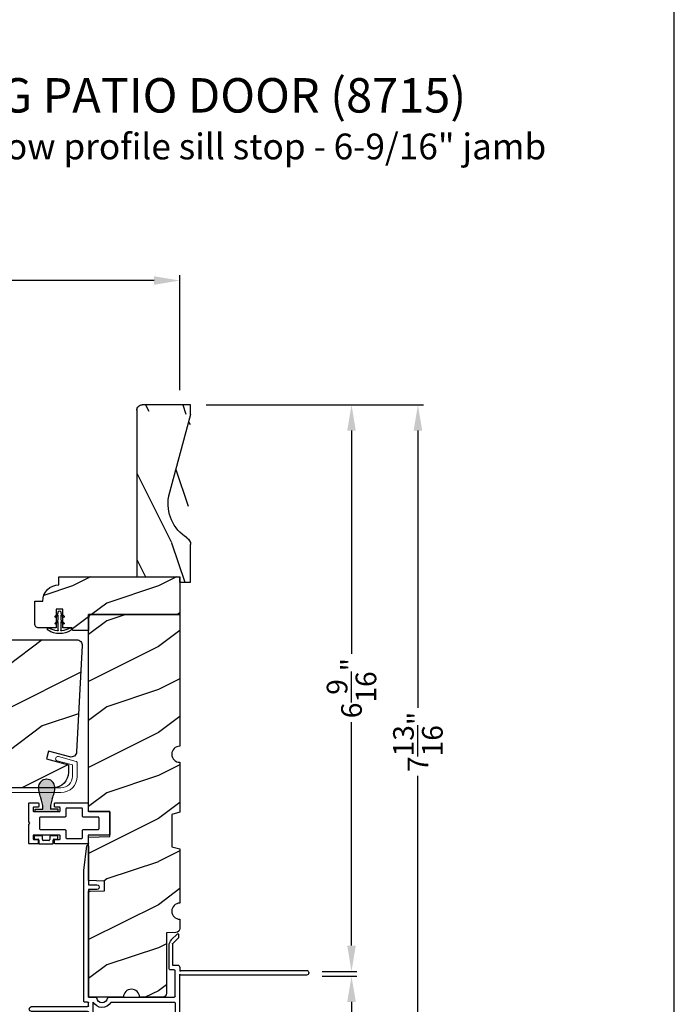
# Model space of a CAD drawing. Extents: x 68 to 136, y -44 to 0.
# Drawn here: x 128.4 to 136, y -36.1 to -24.7 of the extents above; entities that cross this region are included whole.
import ezdxf

# ---------------------------------------------------------------- set-up
doc = ezdxf.new("R2010")
doc.units = 0
doc.header["$LTSCALE"] = 4
doc.header["$MEASUREMENT"] = 0
doc.header["$PDMODE"] = 3
doc.layers.get('0').update_dxf_attribs({"linetype": 'CONTINUOUS'})
doc.layers.get('DEFPOINTS').update_dxf_attribs({"color": 3, "linetype": 'CONTINUOUS'})
doc.layers.add('Dim', color=7, linetype='CONTINUOUS')
doc.styles.add('Arial', font='arial.ttf')
doc.styles.get("Standard").update_dxf_attribs({"font": 'arial.ttf'})
doc.dimstyles.get("Standard").update_dxf_attribs({"dimtxt": 0.24, "dimasz": 0.3, "dimexe": 0.0625, "dimexo": 0.18, "dimgap": 0.09, "dimtad": 0, "dimdec": 4, "dimzin": 0, "dimdsep": 46, "dimlunit": 4, "dimtxsty": 'STANDARD', "dimcen": 0, "dimadec": 0, "dimazin": 0, "dimtfac": 1, "dimtdec": 4, "dimtofl": 0, "dimtmove": 2, "dimatfit": 3, "dimfxl": 1, "dimtolj": 1, "dimtzin": 0, "dimarcsym": 0})

# ---------------------------------------------------------------- blocks, each defined once
blk = doc.blocks.new('A$C38416E55')
at = {"color": 7, "linetype": 'Continuous'}
for p, q in [((0.103, 0.939), (0.102, 0.937)), ((0.102, 0.937), (0.102, 0.935)), ((0.102, 0.935), (0.102, 0.701)), ((0.104, 0.94), (0.103, 0.939)), ((0.105, 0.942), (0.104, 0.94)), ((0.106, 0.943), (0.105, 0.942)), ((0.108, 0.944), (0.106, 0.943)), ((0.11, 0.945), (0.108, 0.944)), ((0.112, 0.945), (0.11, 0.945)), ((0.365, 0.945), (0.112, 0.945)), ((0.367, 0.945), (0.365, 0.945)), ((0.369, 0.944), (0.367, 0.945)), ((0.371, 0.943), (0.369, 0.944)), ((0.373, 0.942), (0.371, 0.943)), ((0.374, 0.94), (0.373, 0.942)), ((0.375, 0.939), (0.374, 0.94)), ((0.375, 0.937), (0.375, 0.939)), ((0.376, 0.935), (0.375, 0.937)), ((0.376, 0.945), (0.376, 0.69)), ((0.376, 0.701), (0.376, 0.935)), ((0.166, 0.809), (0.167, 0.811)), ((0.166, 0.807), (0.166, 0.809)), ((0.166, 0.636), (0.166, 0.807)), ((0.167, 0.811), (0.168, 0.813)), ((0.168, 0.813), (0.169, 0.815)), ((0.169, 0.815), (0.17, 0.816)), ((0.17, 0.816), (0.172, 0.817)), ((0.172, 0.817), (0.174, 0.817)), ((0.174, 0.817), (0.176, 0.818)), ((0.176, 0.818), (0.301, 0.818)), ((0.301, 0.818), (0.303, 0.817)), ((0.303, 0.817), (0.305, 0.817)), ((0.305, 0.817), (0.307, 0.816)), ((0.307, 0.816), (0.309, 0.815)), ((0.309, 0.815), (0.31, 0.813)), ((0.31, 0.813), (0.311, 0.811)), ((0.311, 0.811), (0.311, 0.809)), ((0.311, 0.809), (0.312, 0.807)), ((0.312, 0.807), (0.312, 0.636)), ((0.003, 0.687), (0.002, 0.686)), ((0.005, 0.689), (0.003, 0.687)), ((0.006, 0.69), (0.005, 0.689)), ((0.008, 0.69), (0.006, 0.69)), ((0.01, 0.69), (0.008, 0.69)), ((0.092, 0.69), (0.01, 0.69)), ((0.094, 0.691), (0.092, 0.69)), ((0.096, 0.691), (0.094, 0.691)), ((0.097, 0.692), (0.096, 0.691)), ((0.099, 0.693), (0.097, 0.692)), ((0.1, 0.695), (0.099, 0.693)), ((0.101, 0.697), (0.1, 0.695)), ((0.102, 0.699), (0.101, 0.697)), ((0.102, 0.701), (0.102, 0.699)), ((0.467, 0.69), (0.386, 0.69)), ((0.469, 0.69), (0.467, 0.69)), ((0.471, 0.69), (0.469, 0.69)), ((0.473, 0.689), (0.471, 0.69)), ((0.474, 0.687), (0.473, 0.689)), ((0.476, 0.686), (0.474, 0.687)), ((0.001, 0.684), (0, 0.682)), ((0, 0.682), (0, 0.68)), ((0, 0.68), (0, 0.31)), ((0.002, 0.686), (0.001, 0.684)), ((0.064, 0.618), (0.065, 0.62)), ((0.064, 0.616), (0.064, 0.618)), ((0.064, 0.441), (0.064, 0.616)), ((0.065, 0.62), (0.066, 0.622)), ((0.066, 0.622), (0.067, 0.623)), ((0.067, 0.623), (0.069, 0.625)), ((0.069, 0.625), (0.07, 0.625)), ((0.07, 0.625), (0.072, 0.626)), ((0.072, 0.626), (0.074, 0.626)), ((0.074, 0.626), (0.156, 0.626)), ((0.156, 0.626), (0.158, 0.626)), ((0.158, 0.626), (0.16, 0.627)), ((0.16, 0.627), (0.161, 0.628)), ((0.161, 0.628), (0.163, 0.629)), ((0.163, 0.629), (0.164, 0.631)), ((0.164, 0.631), (0.165, 0.633)), ((0.165, 0.633), (0.166, 0.634)), ((0.166, 0.634), (0.166, 0.636)), ((0.312, 0.636), (0.312, 0.634)), ((0.312, 0.634), (0.312, 0.633)), ((0.312, 0.633), (0.313, 0.631)), ((0.313, 0.631), (0.314, 0.629)), ((0.314, 0.629), (0.316, 0.628)), ((0.316, 0.628), (0.318, 0.627)), ((0.318, 0.627), (0.32, 0.626)), ((0.32, 0.626), (0.322, 0.626)), ((0.322, 0.626), (0.403, 0.626)), ((0.403, 0.626), (0.405, 0.626)), ((0.405, 0.626), (0.407, 0.625)), ((0.407, 0.625), (0.409, 0.625)), ((0.409, 0.625), (0.41, 0.623)), ((0.41, 0.623), (0.412, 0.622)), ((0.412, 0.622), (0.413, 0.62)), ((0.413, 0.62), (0.413, 0.618)), ((0.413, 0.618), (0.413, 0.616)), ((0.413, 0.616), (0.413, 0.441)), ((0.477, 0.684), (0.476, 0.686)), ((0.477, 0.682), (0.477, 0.684)), ((0.477, 0.68), (0.477, 0.682)), ((0.477, 0.31), (0.477, 0.68)), ((0.051, 0.358), (0.052, 0.36)), ((0.051, 0.356), (0.051, 0.358)), ((0.051, 0.31), (0.051, 0.356)), ((0.052, 0.36), (0.053, 0.362)), ((0.053, 0.362), (0.054, 0.363)), ((0.054, 0.363), (0.055, 0.365)), ((0.055, 0.365), (0.057, 0.366)), ((0.057, 0.366), (0.059, 0.366)), ((0.059, 0.366), (0.061, 0.366)), ((0.061, 0.366), (0.092, 0.366)), ((0.064, 0.439), (0.064, 0.441)), ((0.065, 0.437), (0.064, 0.439)), ((0.066, 0.435), (0.065, 0.437)), ((0.067, 0.434), (0.066, 0.435)), ((0.069, 0.432), (0.067, 0.434)), ((0.07, 0.431), (0.069, 0.432)), ((0.072, 0.431), (0.07, 0.431)), ((0.074, 0.431), (0.072, 0.431)), ((0.156, 0.431), (0.074, 0.431)), ((0.092, 0.366), (0.094, 0.366)), ((0.094, 0.366), (0.096, 0.366)), ((0.096, 0.366), (0.097, 0.365)), ((0.097, 0.365), (0.099, 0.363)), ((0.099, 0.363), (0.1, 0.362)), ((0.1, 0.362), (0.101, 0.36)), ((0.101, 0.36), (0.102, 0.358)), ((0.102, 0.358), (0.102, 0.356)), ((0.102, 0.356), (0.102, 0.061)), ((0.158, 0.43), (0.156, 0.431)), ((0.16, 0.43), (0.158, 0.43)), ((0.161, 0.429), (0.16, 0.43)), ((0.163, 0.428), (0.161, 0.429)), ((0.164, 0.426), (0.163, 0.428)), ((0.165, 0.424), (0.164, 0.426)), ((0.166, 0.422), (0.165, 0.424)), ((0.166, 0.42), (0.166, 0.422)), ((0.166, 0.137), (0.166, 0.42)), ((0.313, 0.426), (0.312, 0.424)), ((0.312, 0.424), (0.312, 0.422)), ((0.312, 0.422), (0.312, 0.42)), ((0.312, 0.42), (0.312, 0.137)), ((0.314, 0.428), (0.313, 0.426)), ((0.316, 0.429), (0.314, 0.428)), ((0.318, 0.43), (0.316, 0.429)), ((0.32, 0.43), (0.318, 0.43)), ((0.322, 0.431), (0.32, 0.43)), ((0.403, 0.431), (0.322, 0.431)), ((0.376, 0.36), (0.377, 0.362)), ((0.376, 0.358), (0.376, 0.36)), ((0.376, 0.356), (0.376, 0.358)), ((0.376, 0.061), (0.376, 0.356)), ((0.377, 0.362), (0.379, 0.363)), ((0.379, 0.363), (0.38, 0.365)), ((0.38, 0.365), (0.382, 0.366)), ((0.382, 0.366), (0.384, 0.366)), ((0.384, 0.366), (0.386, 0.366)), ((0.386, 0.366), (0.416, 0.366)), ((0.405, 0.431), (0.403, 0.431)), ((0.407, 0.431), (0.405, 0.431)), ((0.409, 0.432), (0.407, 0.431)), ((0.41, 0.434), (0.409, 0.432)), ((0.412, 0.435), (0.41, 0.434)), ((0.413, 0.437), (0.412, 0.435)), ((0.413, 0.441), (0.413, 0.439)), ((0.413, 0.439), (0.413, 0.437)), ((0.416, 0.366), (0.418, 0.366)), ((0.418, 0.366), (0.42, 0.366)), ((0.42, 0.366), (0.422, 0.365)), ((0.422, 0.365), (0.424, 0.363)), ((0.424, 0.363), (0.425, 0.362)), ((0.425, 0.362), (0.426, 0.36)), ((0.426, 0.36), (0.426, 0.358)), ((0.426, 0.358), (0.427, 0.356)), ((0.427, 0.356), (0.427, 0.31)), ((0, 0.31), (0, 0.309)), ((0, 0.309), (0.001, 0.307)), ((0.001, 0.307), (0.002, 0.305)), ((0.002, 0.305), (0.003, 0.303)), ((0.003, 0.303), (0.005, 0.302)), ((0.005, 0.302), (0.006, 0.301)), ((0.006, 0.301), (0.008, 0.301)), ((0.008, 0.301), (0.01, 0.3)), ((0.01, 0.3), (0.041, 0.3)), ((0.041, 0.3), (0.043, 0.301)), ((0.043, 0.301), (0.045, 0.301)), ((0.045, 0.301), (0.046, 0.302)), ((0.046, 0.302), (0.048, 0.303)), ((0.048, 0.303), (0.049, 0.305)), ((0.049, 0.305), (0.05, 0.307)), ((0.05, 0.307), (0.051, 0.309)), ((0.051, 0.309), (0.051, 0.31)), ((0.427, 0.31), (0.427, 0.309)), ((0.427, 0.309), (0.427, 0.307)), ((0.427, 0.307), (0.428, 0.305)), ((0.428, 0.305), (0.43, 0.303)), ((0.43, 0.303), (0.431, 0.302)), ((0.431, 0.302), (0.433, 0.301)), ((0.433, 0.301), (0.435, 0.301)), ((0.435, 0.301), (0.437, 0.3)), ((0.437, 0.3), (0.467, 0.3)), ((0.467, 0.3), (0.469, 0.301)), ((0.469, 0.301), (0.471, 0.301)), ((0.471, 0.301), (0.473, 0.302)), ((0.473, 0.302), (0.474, 0.303)), ((0.474, 0.303), (0.476, 0.305)), ((0.476, 0.305), (0.477, 0.307)), ((0.477, 0.309), (0.477, 0.31)), ((0.477, 0.307), (0.477, 0.309)), ((0.005, 0.115), (0.003, 0.114)), ((0.048, 0.114), (0.046, 0.115)), ((0.166, 0.135), (0.166, 0.137)), ((0.167, 0.134), (0.166, 0.135)), ((0.168, 0.132), (0.167, 0.134)), ((0.169, 0.13), (0.168, 0.132)), ((0.17, 0.129), (0.169, 0.13)), ((0.172, 0.128), (0.17, 0.129)), ((0.174, 0.127), (0.172, 0.128)), ((0.176, 0.127), (0.174, 0.127)), ((0.301, 0.127), (0.176, 0.127)), ((0.303, 0.127), (0.301, 0.127)), ((0.305, 0.128), (0.303, 0.127)), ((0.307, 0.129), (0.305, 0.128)), ((0.309, 0.13), (0.307, 0.129)), ((0.31, 0.132), (0.309, 0.13)), ((0.311, 0.134), (0.31, 0.132)), ((0.312, 0.137), (0.311, 0.135)), ((0.311, 0.135), (0.311, 0.134)), ((0.431, 0.115), (0.43, 0.114)), ((0.433, 0.116), (0.431, 0.115)), ((0.435, 0.117), (0.433, 0.116)), ((0.437, 0.117), (0.435, 0.117)), ((0.467, 0.117), (0.437, 0.117)), ((0.469, 0.117), (0.467, 0.117)), ((0.471, 0.116), (0.469, 0.117)), ((0.473, 0.115), (0.471, 0.116)), ((0.474, 0.114), (0.473, 0.115)), ((0.001, 0.111), (0, 0.109)), ((0, 0.109), (0, 0.107)), ((0, 0.107), (0, 0.01)), ((0, 0.01), (0, 0.008)), ((0, 0.008), (0.001, 0.006)), ((0.002, 0.113), (0.001, 0.111)), ((0.001, 0.006), (0.002, 0.005)), ((0.003, 0.114), (0.002, 0.113)), ((0.002, 0.005), (0.003, 0.003)), ((0.003, 0.003), (0.005, 0.002)), ((0.005, 0.002), (0.006, 0.001)), ((0.006, 0.001), (0.008, 0)), ((0.008, 0), (0.01, 0)), ((0.049, 0.113), (0.048, 0.114)), ((0.05, 0.111), (0.049, 0.113)), ((0.051, 0.109), (0.05, 0.111)), ((0.051, 0.107), (0.051, 0.109)), ((0.051, 0.061), (0.051, 0.107)), ((0.051, 0.059), (0.051, 0.061)), ((0.052, 0.057), (0.051, 0.059)), ((0.053, 0.055), (0.052, 0.057)), ((0.054, 0.054), (0.053, 0.055)), ((0.055, 0.053), (0.054, 0.054)), ((0.057, 0.052), (0.055, 0.053)), ((0.059, 0.051), (0.057, 0.052)), ((0.061, 0.051), (0.059, 0.051)), ((0.092, 0.051), (0.061, 0.051)), ((0.094, 0.051), (0.092, 0.051)), ((0.096, 0.052), (0.094, 0.051)), ((0.097, 0.053), (0.096, 0.052)), ((0.099, 0.054), (0.097, 0.053)), ((0.1, 0.055), (0.099, 0.054)), ((0.101, 0.057), (0.1, 0.055)), ((0.102, 0.059), (0.101, 0.057)), ((0.102, 0.061), (0.102, 0.059)), ((0.223, 0), (0.239, 0.015)), ((0.239, 0.015), (0.254, 0)), ((0.376, 0.059), (0.376, 0.061)), ((0.376, 0.057), (0.376, 0.059)), ((0.377, 0.055), (0.376, 0.057)), ((0.379, 0.054), (0.377, 0.055)), ((0.38, 0.053), (0.379, 0.054)), ((0.382, 0.052), (0.38, 0.053)), ((0.384, 0.051), (0.382, 0.052)), ((0.386, 0.051), (0.384, 0.051)), ((0.416, 0.051), (0.386, 0.051)), ((0.418, 0.051), (0.416, 0.051)), ((0.42, 0.052), (0.418, 0.051)), ((0.422, 0.053), (0.42, 0.052)), ((0.424, 0.054), (0.422, 0.053)), ((0.425, 0.055), (0.424, 0.054)), ((0.426, 0.057), (0.425, 0.055)), ((0.427, 0.061), (0.426, 0.059)), ((0.426, 0.059), (0.426, 0.057)), ((0.428, 0.113), (0.427, 0.111)), ((0.427, 0.111), (0.427, 0.109)), ((0.427, 0.109), (0.427, 0.107)), ((0.427, 0.107), (0.427, 0.061)), ((0.43, 0.114), (0.428, 0.113)), ((0.467, 0), (0.469, 0)), ((0.469, 0), (0.471, 0.001)), ((0.471, 0.001), (0.473, 0.002)), ((0.473, 0.002), (0.474, 0.003)), ((0.476, 0.113), (0.474, 0.114)), ((0.474, 0.003), (0.476, 0.005)), ((0.477, 0.111), (0.476, 0.113)), ((0.476, 0.005), (0.477, 0.006)), ((0.477, 0.109), (0.477, 0.111)), ((0.477, 0.107), (0.477, 0.109)), ((0.477, 0.01), (0.477, 0.107)), ((0.477, 0.008), (0.477, 0.01)), ((0.477, 0.006), (0.477, 0.008)), ((0.01, 0), (0.223, 0)), ((0.254, 0), (0.467, 0))]:
    blk.add_line(p, q, dxfattribs=at)
blk.add_line((0.005, 0.115), (0.046, 0.115))
blk = doc.blocks.new('A$C3E4F16F9')
for p, q in [((0, 0.265), (0, 0.19)), ((0.03, 0.275), (0.01, 0.275)), ((0.04, 0.23), (0.04, 0.265)), ((0.01, 0.18), (0.045, 0.18)), ((0.085, 0.22), (0.05, 0.22)), ((0.055, 0.17), (0.055, 0.105)), ((0.095, 0.065), (0.095, 0.21)), ((0, 0.085), (0, 0.01)), ((0.045, 0.095), (0.01, 0.095)), ((0.04, 0.01), (0.04, 0.045)), ((0.05, 0.055), (0.085, 0.055)), ((0.01, 0), (0.03, 0))]:
    blk.add_line(p, q)
for centre, start, end in [((0.01, 0.265), 89.9969, 180.011), ((0.03, 0.265), 359.9886, 90.0034), ((0.05, 0.23), 180.0024, 270.0033), ((0.01, 0.19), 180.0119, 269.9801), ((0.045, 0.17), 0.0024, 90.0031), ((0.085, 0.21), 0.0024, 90.0033), ((0.01, 0.085), 89.9969, 179.9976), ((0.01, 0.01), 180.0024, 270.0031), ((0.03, 0.01), 269.9966, 359.998), ((0.05, 0.045), 89.9967, 180.011), ((0.045, 0.105), 270.0199, 359.9881), ((0.085, 0.065), 269.9967, 359.9976)]:
    blk.add_arc(centre, 0.01, start, end)
blk = doc.blocks.new('*D497')
at = {"layer": 'DEFPOINTS', "color": 0, "transparency": 16777216}
for p in [(130.376, -29.136), (132.247, -29.136), (131.724, -35.721)]:
    blk.add_point(p, dxfattribs=at)
at = {"layer": 'Dim', "color": 0, "lineweight": -2, "transparency": 16777216}
for p, q in [((130.556, -29.136), (132.31, -29.136)), ((132.247, -29.436), (132.247, -32.032)), ((132.247, -35.421), (132.247, -32.826)), ((131.904, -35.721), (132.31, -35.721))]:
    blk.add_line(p, q, dxfattribs=at)
at = {"layer": 'Dim', "color": 0, "transparency": 16777216}
for points in [[(132.197, -29.436), (132.297, -29.436), (132.247, -29.136)], [(132.197, -35.421), (132.297, -35.421), (132.247, -35.721)]]:
    blk.add_solid(points, dxfattribs=at)
at = {"layer": 'Dim', "color": 0, "transparency": 16777216, "insert": (132.247, -32.429), "char_height": 0.24, "attachment_point": 5, "rotation": 90}
blk.add_mtext('\\A1;6{\\H1x;\\S9/16;}"', dxfattribs=at)
blk = doc.blocks.new('*D498')
at = {"layer": 'DEFPOINTS', "color": 0, "transparency": 16777216}
for p in [(131.724, -35.776), (130.04, -36.971), (132.247, -36.971)]:
    blk.add_point(p, dxfattribs=at)
at = {"layer": 'Dim', "color": 0, "lineweight": -2, "transparency": 16777216}
for p, q in [((131.904, -35.776), (132.31, -35.776)), ((132.247, -36.076), (132.247, -36.671)), ((130.22, -36.971), (132.31, -36.971))]:
    blk.add_line(p, q, dxfattribs=at)
at = {"layer": 'Dim', "color": 0, "transparency": 16777216}
for points in [[(132.197, -36.076), (132.297, -36.076), (132.247, -35.776)], [(132.197, -36.671), (132.297, -36.671), (132.247, -36.971)]]:
    blk.add_solid(points, dxfattribs=at)
at = {"layer": 'Dim', "color": 0, "transparency": 16777216, "insert": (132.247, -37.673), "char_height": 0.24, "attachment_point": 5, "rotation": 90}
blk.add_mtext('\\A1;1{\\H1x;\\S3/16;}"', dxfattribs=at)
blk = doc.blocks.new('*D499')
at = {"layer": 'DEFPOINTS', "color": 0, "transparency": 16777216}
for p in [(130.376, -29.136), (130.04, -36.971), (133.019, -36.971)]:
    blk.add_point(p, dxfattribs=at)
at = {"layer": 'Dim', "color": 0, "lineweight": -2, "transparency": 16777216}
for p, q in [((130.556, -29.136), (133.082, -29.136)), ((133.019, -29.436), (133.019, -32.658)), ((133.019, -36.671), (133.019, -33.449)), ((130.22, -36.971), (133.082, -36.971))]:
    blk.add_line(p, q, dxfattribs=at)
at = {"layer": 'Dim', "color": 0, "transparency": 16777216}
for points in [[(132.969, -29.436), (133.069, -29.436), (133.019, -29.136)], [(132.969, -36.671), (133.069, -36.671), (133.019, -36.971)]]:
    blk.add_solid(points, dxfattribs=at)
at = {"layer": 'Dim', "color": 0, "transparency": 16777216, "insert": (133.019, -33.054), "char_height": 0.24, "attachment_point": 5, "rotation": 90}
blk.add_mtext('\\A1;7{\\H1x;\\S13/16;}"', dxfattribs=at)
blk = doc.blocks.new('*D443')
at = {"layer": 'DEFPOINTS', "color": 0, "transparency": 16777216}
for p in [(130.251, -27.692), (130.251, -29.147), (123.768, -32.212)]:
    blk.add_point(p, dxfattribs=at)
at = {"layer": 'Dim', "color": 0, "lineweight": -2, "transparency": 16777216}
for p, q in [((123.768, -32.032), (123.768, -27.63)), ((130.251, -28.967), (130.251, -27.63)), ((124.068, -27.692), (126.693, -27.692)), ((129.951, -27.692), (127.326, -27.692))]:
    blk.add_line(p, q, dxfattribs=at)
at = {"layer": 'Dim', "color": 0, "transparency": 16777216}
for points in [[(124.068, -27.642), (124.068, -27.742), (123.768, -27.692)], [(129.951, -27.642), (129.951, -27.742), (130.251, -27.692)]]:
    blk.add_solid(points, dxfattribs=at)
at = {"layer": 'Dim', "color": 0, "transparency": 16777216, "insert": (127.01, -27.692), "char_height": 0.24, "attachment_point": 5}
blk.add_mtext('\\A1;6{\\H1x;\\S1/2;}"', dxfattribs=at)
blk = doc.blocks.new('A$C236D31C9')
at = {"linetype": 'Continuous', "lineweight": 18}
for p, q in [((0.024, -0.115), (0.034, -0.112)), ((0.034, -0.112), (0.045, -0.111)), ((0.045, -0.111), (0.055, -0.112)), ((0.055, -0.112), (0.065, -0.116)), ((-0.5, -0.228), (-0.499, -0.226)), ((-0.5, -0.23), (-0.5, -0.228)), ((-0.499, -0.226), (-0.498, -0.224)), ((-0.498, -0.224), (-0.497, -0.223)), ((-0.497, -0.223), (-0.496, -0.221)), ((-0.496, -0.221), (-0.494, -0.221)), ((-0.494, -0.221), (-0.492, -0.22)), ((-0.492, -0.22), (-0.49, -0.22)), ((-0.49, -0.22), (-0.47, -0.22)), ((-0.47, -0.22), (-0.468, -0.22)), ((-0.468, -0.22), (-0.466, -0.221)), ((-0.466, -0.221), (-0.464, -0.221)), ((-0.464, -0.221), (-0.463, -0.223)), ((-0.463, -0.223), (-0.462, -0.224)), ((-0.462, -0.224), (-0.461, -0.226)), ((-0.461, -0.226), (-0.46, -0.228)), ((-0.46, -0.228), (-0.46, -0.23)), ((0, -0.148), (0.003, -0.138)), ((0, -0.347), (0, -0.148)), ((0.003, -0.138), (0.008, -0.129)), ((0.008, -0.129), (0.016, -0.121)), ((0.016, -0.121), (0.024, -0.115)), ((0.051, -0.173), (0.05, -0.175)), ((0.05, -0.175), (0.05, -0.177)), ((0.05, -0.177), (0.05, -0.389)), ((0.052, -0.171), (0.051, -0.173)), ((0.053, -0.17), (0.052, -0.171)), ((0.054, -0.168), (0.053, -0.17)), ((0.056, -0.167), (0.054, -0.168)), ((0.058, -0.167), (0.056, -0.167)), ((0.06, -0.167), (0.058, -0.167)), ((0.115, -0.167), (0.06, -0.167)), ((0.065, -0.116), (0.121, -0.144)), ((0.119, -0.166), (0.115, -0.167)), ((0.123, -0.164), (0.119, -0.166)), ((0.121, -0.144), (0.124, -0.146)), ((0.126, -0.161), (0.123, -0.164)), ((0.124, -0.146), (0.126, -0.15)), ((0.126, -0.15), (0.127, -0.153)), ((0.127, -0.157), (0.126, -0.161)), ((0.127, -0.153), (0.127, -0.157)), ((-0.5, -0.298), (-0.5, -0.23)), ((-0.5, -0.299), (-0.5, -0.298)), ((-0.499, -0.301), (-0.5, -0.299)), ((-0.499, -0.302), (-0.499, -0.301)), ((-0.498, -0.304), (-0.499, -0.302)), ((-0.497, -0.305), (-0.498, -0.304)), ((-0.496, -0.306), (-0.497, -0.305)), ((-0.494, -0.307), (-0.496, -0.306)), ((-0.493, -0.307), (-0.494, -0.307)), ((-0.024, -0.434), (-0.493, -0.307)), ((-0.46, -0.23), (-0.46, -0.26)), ((-0.46, -0.26), (-0.27, -0.26)), ((-0.27, -0.26), (-0.266, -0.26)), ((-0.266, -0.26), (-0.262, -0.261)), ((-0.262, -0.261), (-0.259, -0.263)), ((-0.259, -0.263), (-0.256, -0.266)), ((-0.256, -0.266), (-0.253, -0.269)), ((-0.253, -0.269), (-0.252, -0.272)), ((-0.252, -0.272), (-0.25, -0.276)), ((-0.25, -0.276), (-0.25, -0.28)), ((-0.25, -0.28), (-0.25, -0.321)), ((-0.25, -0.321), (-0.04, -0.378)), ((-0.04, -0.378), (-0.033, -0.379)), ((-0.033, -0.379), (-0.026, -0.379)), ((-0.026, -0.379), (-0.019, -0.377)), ((-0.019, -0.436), (-0.024, -0.434)), ((-0.019, -0.377), (-0.013, -0.373)), ((-0.014, -0.439), (-0.019, -0.436)), ((-0.01, -0.442), (-0.014, -0.439)), ((-0.013, -0.373), (-0.007, -0.368)), ((-0.007, -0.446), (-0.01, -0.442)), ((-0.007, -0.368), (-0.003, -0.362)), ((-0.004, -0.45), (-0.007, -0.446)), ((-0.002, -0.455), (-0.004, -0.45)), ((-0.003, -0.362), (-0.001, -0.355)), ((0, -0.46), (-0.002, -0.455)), ((-0.001, -0.355), (0, -0.347)), ((0.041, -0.395), (0.04, -0.399)), ((0.04, -0.399), (0.041, -0.402)), ((0.043, -0.392), (0.041, -0.395)), ((0.041, -0.402), (0.043, -0.406)), ((0.046, -0.389), (0.043, -0.392)), ((0.043, -0.406), (0.046, -0.408)), ((0.05, -0.389), (0.046, -0.389)), ((0.046, -0.408), (0.05, -0.409)), ((0.05, -0.409), (0.05, -0.709)), ((4.464, -0.375), (4.465, -0.365)), ((4.467, -0.384), (4.464, -0.375)), ((4.465, -0.365), (4.469, -0.356)), ((4.474, -0.391), (4.467, -0.384)), ((4.469, -0.356), (4.477, -0.35)), ((4.483, -0.396), (4.474, -0.391)), ((4.477, -0.35), (4.486, -0.347)), ((4.659, -0.443), (4.483, -0.396)), ((4.486, -0.347), (4.496, -0.348)), ((4.496, -0.348), (4.702, -0.403)), ((4.659, -0.577), (4.659, -0.443)), ((4.702, -0.403), (4.705, -0.404)), ((4.705, -0.404), (4.707, -0.405)), ((4.707, -0.405), (4.709, -0.407)), ((4.709, -0.407), (4.711, -0.409)), ((4.711, -0.409), (4.712, -0.411)), ((4.712, -0.411), (4.713, -0.413)), ((4.713, -0.413), (4.714, -0.416)), ((4.714, -0.416), (4.714, -0.418)), ((4.714, -0.418), (4.714, -0.577)), ((0, -0.465), (0, -0.46)), ((0, -0.723), (0, -0.465)), ((-0.079, -0.743), (-0.09, -0.748)), ((4.526, -0.765), (-0.09, -0.765)), ((-0.069, -0.738), (-0.079, -0.743)), ((-0.058, -0.734), (-0.069, -0.738)), ((-0.046, -0.731), (-0.058, -0.734)), ((-0.035, -0.728), (-0.046, -0.731)), ((-0.023, -0.726), (-0.035, -0.728)), ((-0.012, -0.724), (-0.023, -0.726)), ((0, -0.723), (-0.012, -0.724)), ((0.05, -0.709), (4.526, -0.709))]:
    blk.add_line(p, q, dxfattribs=at)
for centre, radius, start, end in [((4.526, -0.577), 0.188, 270, 0), ((4.526, -0.577), 0.133, 270, 0), ((-0.084, -0.756), 0.00964, 123.916, 244.0651)]:
    blk.add_arc(centre, radius, start, end, dxfattribs=at)
blk = doc.blocks.new('A$C424F6AC2')
h = blk.add_hatch(color=256)
h.dxf.hatch_style = 1
h.paths.add_polyline_path([(1.468, 0.819, 0.136599), (1.45, 0.869, 0.138688), (1.407, 0.901, 0.095696), (1.371, 0.907, 0.086219), (1.338, 0.901, 0.138688), (1.296, 0.869, 0.136599), (1.277, 0.819, 0.074289), (1.286, 0.747, 0.023531), (1.307, 0.681, -0.032623), (1.326, 0.617, -0.067492), (1.33, 0.56), (1.238, 0.56), (1.238, 0.532), (1.508, 0.532), (1.508, 0.56), (1.416, 0.56, -0.067492), (1.42, 0.617, -0.032623), (1.438, 0.681, 0.023531), (1.46, 0.747, 0.074289)])
for p, q in [((1.238, 0.532), (1.238, 0.56)), ((1.238, 0.56), (1.33, 0.56)), ((1.238, 0.532), (1.508, 0.532)), ((1.508, 0.56), (1.416, 0.56)), ((1.508, 0.532), (1.508, 0.56))]:
    blk.add_line(p, q)
for centre, radius, start, end in [((1.376, 0.811), 0.099, 144.1711, 175.2847), ((1.521, 0.81), 0.244, 178.011, 195.0055), ((1.374, 0.81), 0.0977, 111.3789, 142.9623), ((1.372, 0.81), 0.097, 88.7073, 110.5725), ((1.373, 0.81), 0.097, 69.4275, 91.2927), ((1.372, 0.81), 0.0977, 37.0377, 68.6211), ((1.369, 0.811), 0.099, 4.7153, 35.8289), ((1.224, 0.81), 0.244, 344.9945, 1.989), ((2.002, 0.943), 0.743, 195.2435, 200.6355), ((0.743, 0.943), 0.743, 339.3645, 344.7565), ((0.829, 0.508), 0.508, 12.395, 19.8689), ((1.117, 0.573), 0.213, 356.4433, 11.8878), ((1.629, 0.573), 0.213, 168.1122, 183.5567), ((1.916, 0.508), 0.508, 160.1311, 167.605)]:
    blk.add_arc(centre, radius, start, end)
blk = doc.blocks.new('A$C1E1F1888')
for p, q in [((0.235, 0.459), (0.235, 0.361)), ((0.265, 0.361), (0.265, 0.459)), ((0.198, 0.377), (0.235, 0.34)), ((0.198, 0.377), (0.235, 0.34)), ((0.235, 0.361), (0.208, 0.388)), ((0.235, 0.361), (0.208, 0.388)), ((0.292, 0.388), (0.265, 0.361)), ((0.292, 0.388), (0.265, 0.361)), ((0.265, 0.34), (0.302, 0.377)), ((0.265, 0.34), (0.302, 0.377)), ((0.198, 0.299), (0.235, 0.262)), ((0.198, 0.299), (0.235, 0.262)), ((0.235, 0.283), (0.208, 0.31)), ((0.235, 0.283), (0.208, 0.31)), ((0.235, 0.34), (0.235, 0.283)), ((0.235, 0.262), (0.235, 0.249)), ((0.265, 0.283), (0.265, 0.34)), ((0.292, 0.31), (0.265, 0.283)), ((0.292, 0.31), (0.265, 0.283)), ((0.265, 0.262), (0.302, 0.299)), ((0.265, 0.262), (0.302, 0.299)), ((0.265, 0.249), (0.265, 0.262))]:
    blk.add_line(p, q)
for centre, radius, start, end in [((0.124, 0.449), 0.015, 122.279, 302.279), ((0.25, 0.25), 0.25, 57.721, 122.279), ((0.25, 0.25), 0.22, 96.8371, 122.279), ((0.225, 0.459), 0.01, 0, 96.8371), ((0.275, 0.459), 0.01, 83.1629, 180), ((0.25, 0.25), 0.22, 57.721, 83.1629), ((0.375, 0.449), 0.015, 237.721, 57.721), ((0.203, 0.382), 0.0075, 45, 225), ((0.203, 0.382), 0.0075, 45, 225), ((0.297, 0.382), 0.0075, 315, 135), ((0.297, 0.382), 0.0075, 315, 135), ((0.203, 0.304), 0.0075, 45, 225), ((0.203, 0.304), 0.0075, 45, 225), ((0.25, 0.249), 0.015, 180, 0), ((0.297, 0.304), 0.0075, 315, 135), ((0.297, 0.304), 0.0075, 315, 135)]:
    blk.add_arc(centre, radius, start, end)
blk = doc.blocks.new('A$C3C5C3C95')
for p, q in [((1.195, 3.222), (1.195, 1.76)), ((1.25, 1.76), (1.25, 3.222)), ((0.04, 1.728), (0.04, 1.727)), ((0.062, 1.75), (1.205, 1.75)), ((1.195, 1.76), (1.205, 1.75)), ((1.24, 1.75), (1.25, 1.76)), ((1.285, 1.75), (1.24, 1.75)), ((1.312, 1.665), (1.312, 1.722)), ((1.629, 1.733), (1.564, 1.668)), ((1.604, 1.651), (1.674, 1.721)), ((1.668, 1.735), (1.634, 1.735)), ((0.071, 1.614), (0.047, 1.6)), ((0.051, 1.707), (0.071, 1.696)), ((0.083, 1.703), (0.083, 1.713)), ((0.083, 1.713), (0.113, 1.696)), ((0.113, 1.615), (0.083, 1.597)), ((0.083, 1.597), (0.083, 1.607)), ((0.125, 1.703), (0.125, 1.713)), ((0.125, 1.713), (0.155, 1.696)), ((0.155, 1.615), (0.125, 1.598)), ((0.125, 1.598), (0.125, 1.608)), ((0.167, 1.703), (0.167, 1.713)), ((0.167, 1.713), (0.197, 1.696)), ((0.197, 1.616), (0.167, 1.599)), ((0.167, 1.599), (0.167, 1.608)), ((0.209, 1.703), (0.209, 1.714)), ((0.209, 1.714), (0.239, 1.696)), ((0.239, 1.617), (0.209, 1.599)), ((0.209, 1.599), (0.209, 1.609)), ((0.243, 1.695), (0.296, 1.695)), ((0.296, 1.618), (0.243, 1.618)), ((0.306, 1.685), (0.306, 1.628)), ((0.361, 1.685), (0.361, 1.573)), ((0.427, 1.695), (0.371, 1.695)), ((0.437, 1.705), (0.427, 1.695)), ((0.447, 1.695), (0.437, 1.705)), ((0.872, 1.695), (0.447, 1.695)), ((0.882, 0.956), (0.882, 1.685)), ((0.937, 0.918), (0.937, 1.685)), ((0.947, 1.695), (1.247, 1.695)), ((1.257, 1.685), (1.257, 1.635)), ((1.267, 1.625), (1.54, 1.625)), ((1.557, 1.665), (1.312, 1.665)), ((0, 1.539), (0, 0.749)), ((0.055, 1.542), (0.055, 1.106)), ((0.117, 1.545), (0.058, 1.545)), ((0.12, 1.492), (0.12, 1.542)), ((0.175, 1.535), (0.175, 1.492)), ((0.238, 1.545), (0.185, 1.545)), ((0.351, 1.563), (0.258, 1.563)), ((0.165, 1.482), (0.13, 1.482)), ((0.12, 1.106), (0.12, 1.155)), ((0.13, 1.166), (0.165, 1.166)), ((0.175, 1.155), (0.175, 1.075)), ((0.055, 1.038), (0.055, 0.752)), ((0.058, 1.103), (0.117, 1.103)), ((0.147, 1.048), (0.065, 1.048)), ((0.383, 0.927), (0.417, 0.927)), ((0.417, 0.927), (0.437, 0.907)), ((0.437, 0.907), (0.457, 0.927)), ((0.457, 0.927), (0.487, 0.927)), ((0.32, 0.752), (0.32, 0.864)), ((0.54, 0.844), (0.491, 0.844)), ((0.55, 0.864), (0.55, 0.854)), ((0.049, 0.687), (0.049, 0.027)), ((0.065, 0.742), (0.31, 0.742)), ((0.114, 0.687), (0.424, 0.687)), ((0.424, 0.687), (0.439, 0.702)), ((0.439, 0.702), (0.454, 0.687)), ((0.454, 0.687), (0.764, 0.687)), ((0.491, 0.766), (0.54, 0.766)), ((0.55, 0.756), (0.55, 0.752)), ((0.56, 0.742), (0.882, 0.742)), ((0.839, 0.687), (0.872, 0.687)), ((0.937, 0.687), (0.937, 0.775)), ((0.937, 0.687), (2.169, 0.687)), ((2.19, 0.687), (0.937, 0.687)), ((2.19, 0.785), (2.19, 0.687)), ((2.245, 0.687), (2.245, 0.785)), ((2.699, 0.687), (2.245, 0.687)), ((0.104, 0.027), (0.104, 0.677)), ((0.774, 0.677), (0.774, 0.027)), ((0.829, 0.027), (0.829, 0.677)), ((0.882, 0.677), (0.882, 0.642)), ((0.892, 0.632), (2.412, 0.632)), ((2.412, 0.632), (2.699, 0.668))]:
    blk.add_line(p, q)
for centre, radius, start, end in [((1.222, 3.222), 0.0275, 0.0044, 179.9956), ((0.062, 1.728), 0.022, 90.0006, 179.9926), ((0.062, 1.727), 0.022, 179.9884, 240.0189), ((1.285, 1.722), 0.0275, 0.0011, 90.0032), ((1.634, 1.727), 0.00797, 89.8903, 135.0888), ((1.668, 1.727), 0.008, 314.9951, 90.0033), ((0.075, 1.703), 0.008, 240.0006, 359.9923), ((0.075, 1.607), 0.008, 0.0077, 119.9994), ((0.117, 1.703), 0.008, 239.9994, 359.9947), ((0.117, 1.608), 0.008, 359.9717, 120.0006), ((0.159, 1.703), 0.008, 240.0006, 359.9923), ((0.159, 1.608), 0.008, 0.0077, 119.9994), ((0.201, 1.703), 0.008, 240, 359.9935), ((0.201, 1.609), 0.008, 0.0065, 120), ((0.243, 1.703), 0.00801, 240.0458, 270.0004), ((0.243, 1.61), 0.00795, 89.9434, 120.1358), ((0.296, 1.685), 0.01, 0.0359, 89.9565), ((0.296, 1.628), 0.01, 269.9976, 0.01), ((0.371, 1.685), 0.01, 90.0421, 179.9655), ((0.872, 1.685), 0.01, 0.0345, 89.9579), ((0.947, 1.685), 0.01, 90.0421, 179.9655), ((1.247, 1.685), 0.01, 0.0359, 89.9565), ((1.267, 1.635), 0.01, 180.0155, 270.003), ((1.54, 1.715), 0.09, 269.9919, 315.0036), ((1.557, 1.675), 0.01, 270.1027, 314.8927), ((0.063, 1.539), 0.063, 105.068, 179.9948), ((0.058, 1.542), 0.003, 89.9673, 180.0103), ((0.117, 1.542), 0.003, 359.9897, 90.0327), ((0.13, 1.492), 0.01, 179.9886, 270.003), ((0.165, 1.492), 0.01, 269.9953, 0.0114), ((0.185, 1.535), 0.01, 89.997, 180.0114), ((0.238, 1.555), 0.01, 269.9841, 353.5286), ((0.258, 1.553), 0.01, 89.9841, 173.5286), ((0.351, 1.573), 0.01, 269.9962, 0.0114), ((0.13, 1.155), 0.01, 89.997, 180.0114), ((0.165, 1.155), 0.01, 359.9886, 90.0047), ((0.058, 1.106), 0.003, 179.9897, 270.0327), ((0.065, 1.038), 0.01, 89.997, 180.0114), ((0.117, 1.106), 0.003, 269.9673, 0.0103), ((0.147, 1.075), 0.0275, 269.9968, 359.9989), ((0.383, 0.864), 0.063, 89.9954, 180.0026), ((0.487, 0.864), 0.063, 359.9974, 90.0046), ((0.937, 0.846), 0.118, 120.6516, 242.0891), ((0.872, 0.956), 0.01, 300.6417, 0.0081), ((0.927, 0.918), 0.01, 277.9526, 359.9665), ((0.437, 0.805), 0.0625, 42.5412, 317.5002), ((0.491, 0.854), 0.01, 222.5514, 270.0162), ((0.54, 0.854), 0.01, 270.0278, 359.9999), ((0.937, 0.846), 0.0625, 97.9276, 262.0724), ((2.217, 0.785), 0.0275, 359.9995, 180.0005), ((0.063, 0.749), 0.063, 179.9991, 257.1625), ((0.065, 0.752), 0.01, 180.0115, 269.98), ((0.114, 0.677), 0.01, 89.9982, 180.0085), ((0.31, 0.752), 0.01, 270.02, 359.9885), ((0.491, 0.756), 0.01, 90.0147, 137.4931), ((0.54, 0.756), 0.01, 359.992, 90.0349), ((0.56, 0.752), 0.01, 180.0115, 269.98), ((0.764, 0.677), 0.01, 359.99, 90.0024), ((0.839, 0.677), 0.01, 89.9962, 180.0114), ((0.872, 0.677), 0.01, 359.9886, 90.0038), ((0.927, 0.775), 0.01, 359.9964, 82.071), ((2.697, 0.678), 0.01, 277.0014, 83.2787), ((2.723, 0.677), 0.01, 89.9968, 180.011), ((0.892, 0.642), 0.01, 180.002, 270.003), ((0.076, 0.027), 0.0275, 180.0043, 359.9957), ((0.801, 0.027), 0.0275, 180.0043, 359.9957)]:
    blk.add_arc(centre, radius, start, end)
blk = doc.blocks.new('A$C2705689E')
for p, q in [((0, 0.625), (0.437, 0.625)), ((0, 0.5), (0, 0.625)), ((1.95, 0.625), (0.999, 0.37)), ((1.95, 0.625), (2.062, 0.625)), ((2.062, 0.625), (2.062, 0.063)), ((0, 0.5), (0.063, 0.5)), ((0.063, 0), (0.063, 0.5)), ((2.006, 0), (0.063, 0))]:
    blk.add_line(p, q)
for centre, radius, start, end in [((0.437, 0.531), 0.094, 33.5732, 90), ((0.914, 0.833), 0.47, 211.819, 280.4103), ((1.999, 0.063), 0.063, 270, 0)]:
    blk.add_arc(centre, radius, start, end)

msp = doc.modelspace()

# ---------------------------------------------------------------- hatches: boundary and pattern name
h = msp.add_hatch()
h.set_pattern_fill('WOOD2', color=256, angle=90)
h.set_pattern_definition([(306.8699, (128.35226, -47.33995), (-2.0000001, 3), [0.5, -4.5]), (296.565, (128.65226, -46.73995), (1.000001, -0.999999), [1.118034, -1.118034]), (288.435, (129.15226, -46.73995), (0.9999984, -2.0000004), [0.632456, -2.52982])])
edge = h.paths.add_edge_path()
edge.add_line((130.37596, -31.19856), (130.37596, -30.76156))
edge.add_arc((130.28196, -30.76156), 0.094, 0, 56.426791)
edge.add_line((129.75096, -29.19277), (129.75096, -31.13556))
edge.add_line((130.25096, -31.19856), (130.37596, -31.19856))
edge.add_line((129.75096, -31.13556), (130.25096, -31.13556))
edge.add_line((130.25096, -31.19856), (130.25096, -31.13556))
edge.add_arc((129.81396, -29.19906), 0.063, 90, 180)
edge.add_line((130.37596, -29.24856), (130.37596, -29.13606))
edge.add_line((130.37596, -29.13606), (129.81396, -29.13606))
edge.add_arc((130.58376, -30.28499), 0.47017, 169.589729, 238.180982)
edge.add_line((130.37596, -29.24856), (130.12133, -30.20004))
edge = h.paths.add_edge_path()
edge.add_line((130.37596, -29.13606), (129.81396, -29.13606))
edge = h.paths.add_edge_path()
edge.add_line((129.75096, -29.19277), (129.75096, -31.13556))
edge = h.paths.add_edge_path()
edge.add_line((130.25096, -31.19856), (130.37596, -31.19856))
edge = h.paths.add_edge_path()
edge.add_line((129.75096, -31.13556), (130.25096, -31.13556))
edge = h.paths.add_edge_path()
edge.add_line((130.25096, -31.19856), (130.25096, -31.13556))
edge = h.paths.add_edge_path()
edge.add_arc((129.81396, -29.19906), 0.063, 90, 180)
edge = h.paths.add_edge_path()
edge.add_line((130.37596, -29.24856), (130.37596, -29.13606))
edge = h.paths.add_edge_path()
edge.add_arc((130.28196, -30.76156), 0.094, 0, 56.426791)
edge = h.paths.add_edge_path()
edge.add_arc((130.58376, -30.28499), 0.47017, 169.589729, 238.180982)
edge = h.paths.add_edge_path()
edge.add_line((130.37596, -29.24856), (130.12133, -30.20004))
h = msp.add_hatch()
h.set_pattern_fill('WOOD2', color=256, style=0)
h.set_pattern_definition([(216.8699, (102.40002, 0.55798), (2.9999999, 2.0000001), [0.5, -4.5]), (206.5651, (103.00002, 0.25798), (-0.999999, -1.0000013), [1.118034, -1.118034]), (198.4349, (103.00002, -0.24202), (-2.0000004, -0.9999984), [0.632456, -2.529822])])
h.paths.add_polyline_path([(130.25096, -31.57256), (129.18846, -31.57256), (129.18846, -31.76056), (129.00647, -31.76056), (129.00096, -31.72931), (128.89146, -31.72931), (128.89146, -31.51051), (128.81346, -31.51051), (128.81346, -31.72931), (128.61046, -31.72931), (128.60129, -31.72841), (128.59248, -31.72573), (128.58435, -31.72139), (128.57723, -31.71555), (128.57138, -31.70842), (128.56704, -31.7003), (128.56436, -31.69148), (128.56346, -31.68231), (128.56346, -31.41681), (128.65721, -31.41681), (128.66081, -31.38023), (128.67148, -31.34506), (128.68881, -31.31264), (128.71213, -31.28423), (128.74054, -31.26091), (128.77296, -31.24358), (128.80813, -31.23291), (128.84471, -31.22931), (128.84471, -31.13556), (130.25096, -31.13556)])
h = msp.add_hatch()
h.set_pattern_fill('WOOD2', color=256, style=0)
h.set_pattern_definition([(216.8699, (-33.6, 22.35277), (2.99999992, 2.00000012), [0.5, -4.5]), (206.5651, (-33, 22.05277), (-0.9999992, -1.0000013), [1.118034, -1.118034]), (198.4349, (-33, 21.55277), (-2.00000043, -0.9999984), [0.632456, -2.529822])])
edge = h.paths.add_edge_path()
edge.add_line((130.15722, -33.89685), (130.15722, -34.27185))
edge.add_line((130.15722, -34.27185), (130.25096, -34.29697))
edge.add_line((130.25096, -34.29697), (130.25096, -34.9281))
edge.add_arc((130.25097, -35.02185), 0.09375, 90.001053, 269.998947)
edge.add_line((130.25096, -35.1156), (130.25096, -35.22101))
edge.add_arc((130.20396, -35.22101), 0.047, -88.000012, 0, ccw=False)
edge.add_line((130.2056, -35.26798), (130.09477, -35.27185))
edge.add_line((130.09477, -35.27185), (130.09477, -35.97485))
edge.add_arc((130.04777, -35.97485), 0.047, 90, 180, ccw=False)
edge.add_line((130.04777, -36.02185), (129.78222, -36.02185))
edge.add_arc((129.68847, -36.02185), 0.09375, 0.000358, 179.999642)
edge.add_line((129.59472, -36.02185), (129.18847, -36.02185))
edge.add_line((129.18847, -36.02185), (129.18847, -34.78985))
edge.add_line((129.18847, -34.78985), (129.37597, -34.7833))
edge.add_line((129.37597, -34.7833), (129.37597, -34.6714))
edge.add_line((129.37597, -34.6714), (129.18847, -34.66485))
edge.add_line((129.18847, -34.66485), (129.18847, -34.16058))
edge.add_line((129.18847, -34.16058), (129.43846, -34.15185))
edge.add_line((129.43846, -34.15185), (129.43846, -33.87085))
edge.add_line((129.43846, -33.87085), (129.18847, -33.86212))
edge.add_line((129.18847, -33.86212), (129.18847, -31.57256))
edge.add_line((129.18847, -31.57256), (130.25096, -31.57256))
edge.add_line((130.25096, -31.57256), (130.25096, -33.10381))
edge.add_arc((130.25097, -33.19756), 0.09375, 90.001076, 269.998924)
edge.add_line((130.25096, -33.29131), (130.25096, -33.87173))
edge.add_line((130.25096, -33.87173), (130.15722, -33.89685))
h = msp.add_hatch()
h.set_pattern_fill('WOOD2', color=256, style=0)
h.set_pattern_definition([(216.8699, (157.64778, -31.8701), (2.9999999, 2.0000001), [0.5, -4.5]), (206.5651, (158.2478, -32.1701), (-0.999999, -1.0000013), [1.118034, -1.118034]), (198.4349, (158.24778, -32.6701), (-2.0000004, -0.9999984), [0.632456, -2.529822])])
edge = h.paths.add_edge_path()
edge.add_line((129.11549, -31.93382), (129.05068, -33.17053))
edge.add_arc((128.98776, -33.16724), 0.063, 255, 357, ccw=False)
edge.add_line((128.97146, -33.22809), (128.72296, -33.16151))
edge.add_line((128.72296, -33.16151), (128.69896, -33.25239))
edge.add_line((128.69896, -33.25239), (128.95696, -33.32152))
edge.add_line((128.95696, -33.32152), (128.95696, -33.40652))
edge.add_arc((128.77696, -33.40652), 0.18, 270, 360, ccw=False)
edge.add_line((128.77696, -33.58652), (124.5285, -33.58652))
edge.add_arc((124.5285, -33.46152), 0.125, 181.5, 270, ccw=False)
edge.add_line((124.40354, -33.46479), (124.39296, -33.06078))
edge.add_line((124.39296, -33.06078), (124.54096, -33.05561))
edge.add_line((124.54096, -33.05561), (124.54096, -32.83761))
edge.add_line((124.54096, -32.83761), (124.33796, -32.83052))
edge.add_line((124.33796, -32.83052), (124.33796, -31.93052))
edge.add_arc((124.40096, -31.93052), 0.063, 90, 180, ccw=False)
edge.add_line((124.40096, -31.86752), (129.05258, -31.86752))
edge.add_arc((129.05258, -31.93052), 0.063, -3, 90, ccw=False)

# ---------------------------------------------------------------- linework, layer by layer
for p, q in [((129.20935, -31.58048), (129.20223, -31.58633)), ((129.21748, -31.57614), (129.20935, -31.58048)), ((129.22629, -31.57347), (129.21748, -31.57614)), ((129.23546, -31.57256), (129.22629, -31.57347)), ((130.25096, -31.57256), (129.23546, -31.57256)), ((129.18937, -31.61039), (129.18846, -31.61956)), ((129.19204, -31.60158), (129.18937, -31.61039)), ((129.19638, -31.59345), (129.19204, -31.60158)), ((129.20223, -31.58633), (129.19638, -31.59345))]:
    msp.add_line(p, q)
for points in [[(102.00002, 0), (102.00002, -44.00001), (136.00003, -44.00001), (136.00003, 0)], [(130.25096, -31.57256), (129.18846, -31.57256), (129.18846, -31.76056), (129.00647, -31.76056), (129.00096, -31.72931), (128.89146, -31.72931), (128.89146, -31.51051), (128.81346, -31.51051), (128.81346, -31.72931), (128.61046, -31.72931), (128.60129, -31.72841), (128.59248, -31.72573), (128.58435, -31.72139), (128.57723, -31.71555), (128.57138, -31.70842), (128.56704, -31.7003), (128.56436, -31.69148), (128.56346, -31.68231), (128.56346, -31.41681), (128.65721, -31.41681), (128.66081, -31.38023), (128.67148, -31.34506), (128.68881, -31.31264), (128.71213, -31.28423), (128.74054, -31.26091), (128.77296, -31.24358), (128.80813, -31.23291), (128.84471, -31.22931), (128.84471, -31.13556), (130.25096, -31.13556)]]:
    msp.add_lwpolyline(points, close=True)
for points in [[(130.15722, -33.89685), (130.15722, -34.27185), (130.25096, -34.29697), (130.25096, -34.9281, 0.99998162), (130.25096, -35.1156), (130.25096, -35.22101, -0.40402629), (130.2056, -35.26798), (130.09477, -35.27185), (130.09477, -35.97485, -0.41421356), (130.04777, -36.02185), (129.78222, -36.02185, 0.99999374), (129.59472, -36.02185), (129.18847, -36.02185), (129.18847, -34.78985), (129.37597, -34.7833), (129.37597, -34.6714), (129.18847, -34.66485), (129.18847, -34.16058), (129.43846, -34.15185), (129.43846, -33.87085), (129.18847, -33.86212), (129.18847, -31.57256), (130.25096, -31.57256), (130.25096, -33.10381, 0.99998123), (130.25096, -33.29131), (130.25096, -33.87173)], [(129.11549, -31.93382), (129.05068, -33.17053, -0.47697553), (128.97146, -33.22809), (128.72296, -33.16151), (128.69896, -33.25239), (128.95696, -33.32152), (128.95696, -33.40652, -0.41421356), (128.77696, -33.58652), (124.5285, -33.58652, -0.40656626), (124.40354, -33.46479), (124.39296, -33.06078), (124.54096, -33.05561), (124.54096, -32.83761), (124.33796, -32.83052), (124.33796, -31.93052, -0.41421356), (124.40096, -31.86752), (129.05258, -31.86752, -0.42963391)]]:
    msp.add_lwpolyline(points, format="xyb", close=True)

# ---------------------------------------------------------------- block references
at = {"xscale": -1}
for name, p, rotation in [('A$C2705689E', (129.75096, -31.19856), 270), ('A$C1E1F1888', (128.60246, -31.29563), 180), ('A$C38416E55', (128.49358, -34.23878), 270), ('A$C3C5C3C95', (128.50097, -36.95935), 270)]:
    msp.add_blockref(name, p, dxfattribs=dict(at, rotation=rotation))
for name, p in [('A$C236D31C9', (124.34299, -32.87723)), ('A$C424F6AC2', (127.32957, -34.39519))]:
    msp.add_blockref(name, p)
at = {"rotation": 270}
msp.add_blockref('A$C3E4F16F9', (128.55757, -34.14481), dxfattribs=at)

# ---------------------------------------------------------------- texts
at = {"style": 'Arial'}
for s, height, p in [('%%USIGNATURE FRENCH SLIDING PATIO DOOR (8715)', 0.4, (121.11532, -25.73991)), ('Vertical Section - Fixed Sidelite with Low profile sill stop - 6-9/16" jamb', 0.3, (121.11492, -26.28396))]:
    msp.add_text(s, height=height, dxfattribs=at).set_placement(p)

# ---------------------------------------------------------------- dimensions: what is measured, and where the dimension line sits
at = {"layer": 'Dim'}
dim = msp.add_linear_dim(base=(130.25104, -27.69239), p1=(123.76796, -32.21165), p2=(130.25104, -29.14741), dimstyle='STANDARD', override={"dimpost": '\\X'}, dxfattribs=at)
dim.commit()
dim.dimension.update_dxf_attribs({"geometry": '*D443', "text_midpoint": (127.0095, -27.69239)})
for base, p1, p2, picture, middle in [((133.01907, -36.9712), (130.37596, -29.13606), (130.04021, -36.9712), '*D499', (133.01907, -33.05363)), ((132.2472, -29.13606), (131.72355, -35.7212), (130.37596, -29.13606), '*D497', (132.2472, -32.42863))]:
    dim = msp.add_linear_dim(base=base, p1=p1, p2=p2, angle=90, dimstyle='STANDARD', override={"dimpost": '\\X'}, dxfattribs=at)
    dim.commit()
    dim.dimension.update_dxf_attribs({"geometry": picture, "text_midpoint": middle})
dim = msp.add_linear_dim(base=(132.2472, -36.9712), p1=(131.72355, -35.7762), p2=(130.04021, -36.9712), angle=90, dimstyle='STANDARD', override={"dimpost": '\\X'}, dxfattribs=at)
dim.commit()
dim.dimension.update_dxf_attribs({"geometry": '*D498', "text_midpoint": (132.2472, -37.673), "dimtype": 160})

doc.saveas('drawing.dxf')
